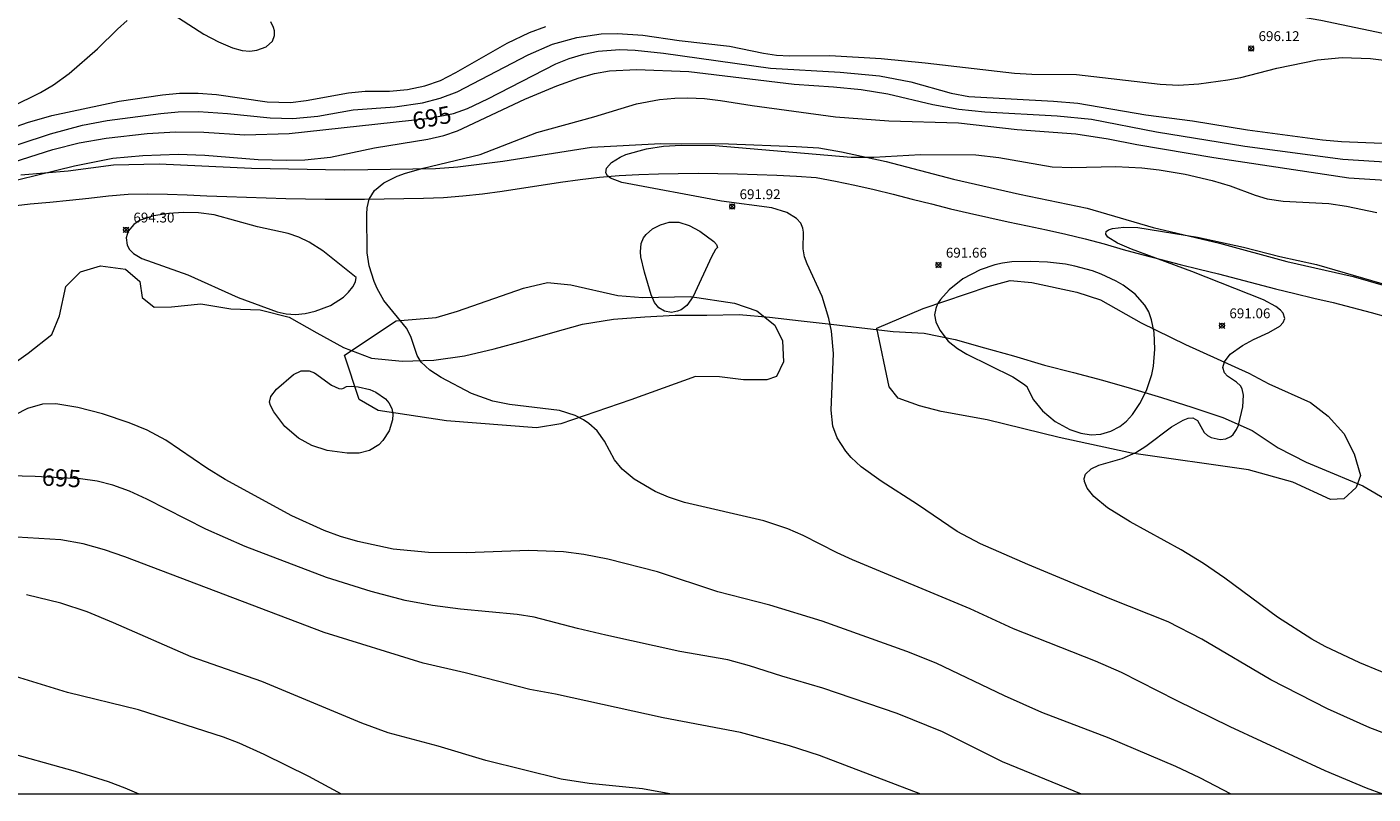
# Model space of a CAD drawing. Units: millimetres. Extents: x 426000 to 427000, y 4485000 to 4485501.
# Drawn here: x 426753 to 426889, y 4485000 to 4485078 of the extents above; entities that cross this region are included whole.
import ezdxf

# ---------------------------------------------------------------- set-up
doc = ezdxf.new("R2010")
doc.units = ezdxf.units.MM
doc.header["$MEASUREMENT"] = 0
for name, color, linetype, lineweight in [('f030026l_camino', 50, 'Continuous', 9), ('f030035l_viaferrea', 7, 'FERROCARRIL', 9), ('f040012l_corrientenatural', 150, 'Continuous', 9), ('f050002l_curvanivel_cgn', 23, 'Continuous', 9), ('f050002l_curvanivel_mae', 213, 'Continuous', 9), ('f050008p_puntocotaterreno', 7, 'Continuous', 9), ('f060140s_arboladourbano', 92, 'Continuous', 9), ('HOJAS', 7, 'Continuous', 9)]:
    doc.layers.add(name, color=color, linetype=linetype, lineweight=lineweight)
doc.styles.get("Standard").update_dxf_attribs({"font": 'arial.ttf'})
doc.styles.add('Style-s7210005_h', font='txt')
doc.linetypes.add('FERROCARRIL', pattern='A,0.000117,[1,ferrocarril,S=1,R=359.9999990000001,X=0,Y=0],-11.700838', length=11.700955)

# ---------------------------------------------------------------- blocks, each defined once
blk = doc.blocks.new('TVK2865S_ACAD_1_FMEBLOCK1')
at = {"layer": 'HOJAS'}
blk.add_lwpolyline([(-500, 250), (500, 250), (500, -250), (-500, -250)], close=True, dxfattribs=at)
blk = doc.blocks.new('punto_cota')
at = {"layer": 'f050008p_puntocotaterreno'}
for points in [[(0, 0), (-0.2828427124746185, 0.2828427124746185)], [(0, 0), (-0.2828427124746185, -0.2828427124746185)], [(0, 0), (0.2828427124746185, 0.2828427124746185)], [(0, 0), (0.2828427124746185, -0.2828427124746185)]]:
    blk.add_lwpolyline(points, dxfattribs=at)
blk.add_circle((0, 0), 0.25, dxfattribs=at)

msp = doc.modelspace()

# ---------------------------------------------------------------- linework, layer by layer
at = {"layer": 'f030026l_camino'}
for points in [[(426752.1656878025, 4485062.874174775, 0), (426756.9457026199, 4485063.264135686, 0), (426761.555718704, 4485063.884098838, 0), (426766.2057311969, 4485064.004059906, 0), (426775.555751152, 4485063.543979182, 0), (426784.9757735666, 4485063.393898944, 0), (426787.3557795817, 4485063.403878838, 0), (426794.2357975637, 4485063.513820997, 0), (426796.5158044283, 4485063.67380226, 0), (426801.0758200601, 4485064.253765687, 0), (426810.0658530294, 4485065.693694605, 0), (426817.1158731653, 4485066.043636154, 0), (426823.9658901669, 4485066.033578144, 0), (426830.8459053455, 4485065.763518976, 0), (426833.1659101073, 4485065.623498859, 0), (426835.465912779, 4485065.20347794, 0), (426839.9959168604, 4485064.213436175, 0), (426846.8059208186, 4485062.423372352, 0), (426853.5159265889, 4485060.91331035, 0), (426860.375933482, 4485059.503247433, 0), (426867.0859359579, 4485057.53318386, 0), (426873.8059410964, 4485055.92312145, 0), (426880.6559448463, 4485054.073057123, 0), (426887.4059507594, 4485052.552994788, 0), (426890.6859521849, 4485051.612963804, 0)], [(426751.1098851074, 4485059.684273315, 0), (426753.0964590797, 4485059.91980282, 0), (426755.0886780108, 4485060.09714755, 0), (426757.0789605677, 4485060.287698194, 0), (426759.0652896586, 4485060.519981283, 0), (426761.0524312168, 4485060.749340009, 0), (426763.0470564615, 4485060.899176206, 0), (426765.0469121397, 4485060.947771339, 0), (426767.0468554139, 4485060.91108644, 0), (426769.0461536933, 4485060.838618407, 0), (426771.0446881858, 4485060.755036444, 0), (426773.0427409508, 4485060.666802956, 0), (426775.041971678, 4485060.591977895, 0), (426777.0409643005, 4485060.528507466, 0), (426779.0397759645, 4485060.484640331, 0), (426781.0399088539, 4485060.446134116, 0), (426783.0397078951, 4485060.417782845, 0), (426785.0394016097, 4485060.395195462, 0), (426787.0396874913, 4485060.396371872, 0), (426789.0398075058, 4485060.421727266, 0), (426791.0389494185, 4485060.453220952, 0), (426793.0387013796, 4485060.493078607, 0), (426795.0372141508, 4485060.562524632, 0), (426797.0305895539, 4485060.72401533, 0), (426799.0174528675, 4485060.95978988, 0), (426800.999097498, 4485061.230434583, 0), (426802.9772541862, 4485061.523477606, 0), (426804.953594425, 4485061.826615412, 0), (426806.9304606713, 4485062.129930173, 0), (426808.9117021438, 4485062.40132978, 0), (426810.8979201542, 4485062.640688812, 0), (426812.891575403, 4485062.799870308, 0), (426814.8883099288, 4485062.908344906, 0), (426816.8872511106, 4485062.977234067, 0), (426818.8875905502, 4485063.017421328, 0), (426820.8875678179, 4485063.026956979, 0), (426822.8877862875, 4485063.006163475, 0), (426824.8872702186, 4485062.963770675, 0), (426826.8861832584, 4485062.901497222, 0), (426828.8843331941, 4485062.823658846, 0), (426830.8826880606, 4485062.736068107, 0), (426832.8775683408, 4485062.586993966, 0), (426834.8485775053, 4485062.243535191, 0), (426836.8044399595, 4485061.825899621, 0), (426838.7533033506, 4485061.379102126, 0), (426840.6956009955, 4485060.901937359, 0), (426842.6340148678, 4485060.407896142, 0), (426844.57125129, 4485059.911672508, 0), (426846.5128189191, 4485059.431760911, 0), (426848.4604386695, 4485058.974470308, 0), (426850.4105495567, 4485058.532476448, 0), (426852.3637908368, 4485058.102794657, 0), (426854.3191549621, 4485057.683042947, 0), (426856.2771092936, 4485057.275103202, 0), (426858.2289158823, 4485056.839720363, 0), (426860.17237476, 4485056.365411253, 0), (426862.1045748473, 4485055.850404439, 0), (426864.0269134536, 4485055.298485711, 0), (426865.9545852972, 4485054.767325791, 0), (426867.8899750143, 4485054.261825967, 0), (426869.8304782103, 4485053.776124406, 0), (426871.7733905993, 4485053.299890809, 0), (426873.7121689087, 4485052.808832088, 0), (426875.6471363922, 4485052.30084148, 0), (426877.5816415719, 4485051.792949019, 0), (426879.517915277, 4485051.294767289, 0), (426881.4602363778, 4485050.817914333, 0), (426883.4092006453, 4485050.366770936, 0), (426885.3539066947, 4485049.898144642, 0), (426887.2933245296, 4485049.407587406, 0), (426889.2254931185, 4485048.891133591, 0), (426890.6859295618, 4485048.482953032, 0)]]:
    msp.add_polyline3d(points, dxfattribs=at)
at = {"layer": 'f030035l_viaferrea'}
msp.add_polyline3d([(427000, 4485043.694966014, 694.9640630551221), (426991.7656920764, 4485046.942545956, 695.1375122070312), (426970.25136054, 4485054.911483119, 695.5684204101562), (426947.1520177151, 4485062.543267955, 696.0698852539062), (426925.376422783, 4485068.909955367, 696.493408203125), (426899.4204070996, 4485075.343251691, 697.0301513671875), (426884.0924583302, 4485078.545222645, 697.2130126953125), (426864.6971682527, 4485081.938334293, 697.5164184570312), (426847.1163095313, 4485084.478756391, 697.8975830078125), (426821.2171495613, 4485087.190650225, 698.384765625), (426801.7046958558, 4485088.49822003, 698.56787109375), (426795.4679521747, 4485088.783845537, 698.9246215820312), (426776.4937802423, 4485089.132764423, 699.2210693359375), (426762.4794677993, 4485089.043214428, 699.6168823242188), (426747.1212009092, 4485088.687867166, 699.7398071289062)], dxfattribs=at)
at = {"layer": 'f040012l_corrientenatural'}
msp.add_polyline3d([(426750.2800003412, 4485042.920290522, 690.99), (426752.8900003415, 4485044.750290536, 690.99), (426755.280000341, 4485046.660290506, 690.99), (426756.0600003418, 4485048.570290533, 690.99), (426756.7200003402, 4485051.530290528, 690.99), (426758.2100003413, 4485053.040290536, 690.99), (426760.2500003414, 4485053.640290529, 690.99), (426762.7700003415, 4485053.30029053, 690.99), (426764.2300003411, 4485052.050290518, 690.99), (426764.4600003417, 4485050.43029051, 690.99), (426765.6700003408, 4485049.420290518, 690.99), (426767.4400003414, 4485049.48029053, 690.99), (426770.4300003407, 4485049.790290505, 690.9300000000001), (426773.4600003415, 4485049.270290535, 690.92), (426776.4600003411, 4485049.180290528, 690.8000000000001), (426779.370000341, 4485048.410290536, 690.67), (426782.2000003417, 4485046.820290543, 690.6), (426784.9000003415, 4485045.350290498, 690.5600000000001), (426787.7500003403, 4485044.270290538, 690.48), (426790.8700003416, 4485043.94029054, 690.41), (426794.0800003412, 4485044.060290535, 690.39), (426797.190000341, 4485044.51029053, 690.33), (426800.2000003415, 4485045.220290522, 690.26), (426803.2000003405, 4485046.020290522, 690.2), (426806.1400003418, 4485046.870290509, 690.2), (426809.1500003407, 4485047.700290523, 690.2), (426812.32000034, 4485048.210290522, 690.09), (426815.4800003413, 4485048.460290526, 690), (426818.5700003402, 4485048.640290524, 689.98), (426821.7800003407, 4485048.640290529, 689.96), (426825.0600003404, 4485048.680290529, 689.92), (426828.1400003404, 4485048.430290533, 689.92), (426831.3700003416, 4485048.04029053, 689.9), (426834.400000341, 4485047.720290542, 689.9), (426837.5100003406, 4485047.35029052, 689.86), (426840.680000341, 4485046.980290525, 689.85), (426843.8600003404, 4485046.790290545, 689.73), (426847.0000003402, 4485046.150290522, 689.6800000000001), (426849.9600003413, 4485045.300290527, 689.58), (426852.9000003404, 4485044.480290533, 689.53), (426856.0700003402, 4485043.560290504, 689.4300000000001), (426859.0100003418, 4485042.810290528, 689.39), (426861.9300003406, 4485042.020290529, 689.28), (426864.8900003408, 4485041.180290535, 689.21), (426867.9400003412, 4485040.270290539, 689.04), (426871.0200003402, 4485039.270290517, 688.9300000000001), (426874.16000034, 4485038.23029052, 688.83), (426877.1400003409, 4485036.920290551, 688.6800000000001), (426879.7800003408, 4485035.170290517, 688.5500000000001), (426882.6200003411, 4485033.710290524, 688.46), (426885.4500003409, 4485032.530290523, 688.36), (426888.370000341, 4485031.310290527, 688.19), (426890.9600003407, 4485029.770290536, 688.08)], dxfattribs=at)
at = {"layer": 'f050002l_curvanivel_cgn'}
for points in [[(426767.1167637808, 4485079.475907769, 698), (426770.711859797, 4485077.158897839, 698), (426772.2136780787, 4485076.380961744, 698), (426773.6379069737, 4485075.764305147, 698), (426774.6238515989, 4485075.501839942, 698), (426775.3913023314, 4485075.443306638, 698), (426776.1164572535, 4485075.516763448, 698), (426777.0598975706, 4485075.865411537, 698), (426777.685187633, 4485076.439821284, 698), (426777.9053340594, 4485077.011122745, 698), (426777.9005247387, 4485077.486914933, 698), (426777.8094644881, 4485077.830649504, 698), (426777.5112512831, 4485078.413674675, 698)], [(426748.8535792922, 4485066.784976516, 697), (426752.8198209736, 4485068.173248927, 697), (426755.3068476129, 4485068.90477276, 697), (426762.1251866794, 4485070.338249818, 697), (426766.5373642932, 4485071.010866932, 697), (426768.27181365, 4485071.155023982, 697), (426770.14898612, 4485071.16805667, 697), (426772.0231505473, 4485071.013226468, 697), (426777.151710239, 4485070.297469195, 697), (426779.5217630154, 4485070.232599034, 697), (426781.12115914, 4485070.405517685, 697), (426785.4047998658, 4485071.211317873, 697), (426787.0869603041, 4485071.352268122, 697), (426789.5815610511, 4485071.375675031, 697), (426791.3915393045, 4485071.543783639, 697), (426793.173910091, 4485071.911458628, 697), (426794.7345547001, 4485072.454605942, 697), (426796.3179834138, 4485073.250850952, 697), (426801.5017200228, 4485076.249314986, 697), (426803.7978992236, 4485077.309054257, 697), (426805.4458854932, 4485077.928978959, 697)], [(426751.1999022397, 4485069.787513129, 698), (426754.1509186752, 4485071.245223159, 698), (426755.4523363633, 4485072.013152923, 698), (426757.0509187053, 4485073.167276761, 698), (426759.9439731966, 4485075.668024043, 698), (426761.9651442209, 4485077.673834125, 698), (426762.9507837168, 4485078.544081806, 698)], [(426748.8596412303, 4485064.983143148, 696), (426755.1455735366, 4485067.030573093, 696), (426758.4194322534, 4485067.91746346, 696), (426760.9050820437, 4485068.374921695, 696), (426766.3742857539, 4485069.102005957, 696), (426768.1092280183, 4485069.281090867, 696), (426770.1844945137, 4485069.315088588, 696), (426773.1135529806, 4485069.11496775, 696), (426777.4737053924, 4485068.650095723, 696), (426779.7442679451, 4485068.581406496, 696), (426782.3061684404, 4485068.840506795, 696), (426785.8668860288, 4485069.472350726, 696), (426790.1166528112, 4485069.788628768, 696), (426792.9226305699, 4485070.182932135, 696), (426794.7281019849, 4485070.644543197, 696), (426796.4540622749, 4485071.298494259, 696), (426803.6375418572, 4485075.050100786, 696), (426806.1109081203, 4485076.143129786, 696), (426808.5939511798, 4485076.826107612, 696), (426811.0548824986, 4485077.174138537, 696), (426812.7012812434, 4485077.230551798, 696), (426815.2703265675, 4485077.046458489, 696), (426818.9867004537, 4485076.520640334, 696), (426824.0712890046, 4485075.924869869, 696), (426827.5336145226, 4485075.210962166, 696), (426828.8555561172, 4485075.018411917, 696), (426830.1634719479, 4485074.946522334, 696), (426834.2627845799, 4485074.973516113, 696), (426839.4762195045, 4485074.686770027, 696), (426843.9460831628, 4485074.258258644, 696), (426853.0025015004, 4485073.201908884, 696), (426854.7837748745, 4485073.100723332, 696), (426859.3118129945, 4485073.048586668, 696), (426867.7825407385, 4485072.092303134, 696), (426869.6458477634, 4485071.985654949, 696), (426871.7312850687, 4485072.103982178, 696), (426874.6764272398, 4485072.509746618, 696), (426875.9862251586, 4485072.769548475, 696), (426879.6446978914, 4485073.713464466, 696), (426883.7840122077, 4485074.543118721, 696), (426886.2839265067, 4485074.771399169, 696), (426889.1371095375, 4485074.68820463, 696), (426892.6705741173, 4485074.245985675, 696)], [(426748.1783448287, 4485061.481197996, 694), (426757.6047686947, 4485063.801788779, 694), (426761.4985696993, 4485064.552247391, 694), (426764.5438848931, 4485064.848666849, 694), (426768.1229520786, 4485064.977648783, 694), (426770.8408213686, 4485064.867363876, 694), (426776.232385536, 4485064.427966923, 694), (426779.0820697263, 4485064.355394274, 694), (426780.9723986071, 4485064.396281122, 694), (426783.5745047305, 4485064.651107692, 694), (426788.0577198386, 4485065.61517529, 694), (426793.4516294312, 4485066.495093999, 694), (426795.0713916026, 4485066.87914458, 694), (426796.4613283112, 4485067.349809905, 694), (426803.3044004723, 4485070.570395481, 694), (426806.5542357236, 4485071.902396996, 694), (426808.8357889742, 4485072.72177306, 694), (426810.366355213, 4485073.147506793, 694), (426811.9190538946, 4485073.435266198, 694), (426814.6448972225, 4485073.56778568, 694), (426819.9667121237, 4485073.367106485, 694), (426830.6327040995, 4485072.067428659, 694), (426834.6509839991, 4485071.809687263, 694), (426837.4462561557, 4485071.524403246, 694), (426840.1458580508, 4485071.094841038, 694), (426844.7363406072, 4485070.009625752, 694), (426847.3615367689, 4485069.553827242, 694), (426850.0118284528, 4485069.256283681, 694), (426857.340409952, 4485068.8532586, 694), (426860.8452086209, 4485068.514148344, 694), (426867.4157820045, 4485067.225102722, 694), (426876.3794625791, 4485065.784518754, 694), (426886.3566527251, 4485064.479318571, 694), (426901.2066804616, 4485063.518858971, 694)], [(426890.4005676671, 4485000, 693), (426888.7469389173, 4485000.605619586, 693), (426884.5635275459, 4485002.347547281, 693), (426874.9212324325, 4485006.836832412, 693), (426869.4481711469, 4485009.506008444, 693), (426863.8756126393, 4485012.359434927, 693), (426861.2234732834, 4485013.493780443, 693), (426852.9180981001, 4485016.774235634, 693), (426848.5260695012, 4485018.808864735, 693), (426836.5689784683, 4485023.798432094, 693), (426834.9996707751, 4485024.510834729, 693), (426831.5651524761, 4485026.263047105, 693), (426830.0201257752, 4485026.937996343, 693), (426827.5572922514, 4485027.735279193, 693), (426819.5197042617, 4485029.609278243, 693), (426817.9084814632, 4485030.138506708, 693), (426816.5462209167, 4485030.71180678, 693), (426814.4014512541, 4485031.961396239, 693), (426813.1939900137, 4485032.973045824, 693), (426812.4078695526, 4485033.945308021, 693), (426811.4005823029, 4485035.82800158, 693), (426810.6434365527, 4485036.870869362, 693), (426809.821780252, 4485037.615119378, 693), (426809.2737670675, 4485037.999886048, 693), (426808.4171483756, 4485038.450477139, 693), (426806.8274583032, 4485038.928361421, 693), (426801.736173289, 4485039.544466253, 693), (426800.0748479629, 4485039.905937383, 693), (426797.9051399916, 4485040.68607298, 693), (426794.8191829705, 4485042.291647605, 693), (426793.6724736334, 4485043.038754573, 693), (426792.7973325906, 4485043.863866976, 693), (426792.3770068996, 4485044.536816105, 693), (426791.7457309473, 4485046.442285111, 693), (426791.2993380778, 4485047.291615644, 693), (426789.0087053424, 4485050.096655975, 693), (426788.3230741146, 4485051.325399852, 693), (426788.0157755385, 4485052.039182895, 693), (426787.5061864452, 4485053.63417728, 693), (426787.2900156491, 4485054.949885367, 693), (426787.2663321348, 4485058.876159049, 693), (426787.2916450909, 4485059.518144994, 693), (426787.502066594, 4485060.39476535, 693), (426788.0636675343, 4485061.266852906, 693), (426789.0129247513, 4485062.04502542, 693), (426790.3643341258, 4485062.728480821, 693), (426791.2012045775, 4485063.03823661, 693), (426792.9772862824, 4485063.560803466, 693), (426798.772800207, 4485064.95313364, 693), (426804.5317283091, 4485067.155469437, 693), (426810.3219384676, 4485068.753466651, 693), (426814.6405946145, 4485070.068964149, 693), (426816.9890096665, 4485070.531509435, 693), (426818.5215399825, 4485070.671870027, 693), (426819.8452184628, 4485070.693707186, 693), (426821.5344357379, 4485070.607759251, 693), (426823.1706327614, 4485070.414780961, 693), (426826.3749058049, 4485069.902587196, 693), (426834.8330855701, 4485068.757222685, 693), (426840.2602868694, 4485068.352546042, 693), (426847.3267082889, 4485068.135305367, 693), (426853.2727890756, 4485067.479924879, 693), (426859.2266381024, 4485067.018565783, 693), (426862.5314447276, 4485066.526394298, 693), (426865.447147162, 4485065.955296163, 693), (426873.2378163495, 4485064.63371597, 693), (426886.965889241, 4485062.559128573, 693), (426899.6944573427, 4485061.7488852, 693)], [(426891.8663367875, 4485005.692349286, 692), (426889.0675471763, 4485006.725358243, 692), (426884.794957675, 4485008.661818775, 692), (426879.0416207403, 4485011.615263827, 692), (426872.014646659, 4485015.724703942, 692), (426868.6268943683, 4485017.504044686, 692), (426862.7090594688, 4485019.838963699, 692), (426854.3780743703, 4485023.30006079, 692), (426849.5666092507, 4485025.412830078, 692), (426847.1919207743, 4485026.67609114, 692), (426843.1714232017, 4485029.399836096, 692), (426839.4770140862, 4485031.773023159, 692), (426837.4469570504, 4485033.237909504, 692), (426836.4305324865, 4485034.185062415, 692), (426835.9007225494, 4485034.80537009, 692), (426835.0201356838, 4485036.18620823, 692), (426834.5856718737, 4485037.357638949, 692), (426834.3940929307, 4485038.986834735, 692), (426834.653550335, 4485044.720304918, 692), (426834.4431232177, 4485046.997816956, 692), (426834.1525950453, 4485048.297317502, 692), (426833.4916429615, 4485050.534560307, 692), (426831.951936363, 4485053.851762286, 692), (426831.7085740066, 4485054.554788196, 692), (426831.5573441848, 4485055.358255127, 692), (426831.5806939801, 4485057.046120707, 692), (426831.5225348184, 4485057.459348726, 692), (426831.312504466, 4485057.977032475, 692), (426830.8988527667, 4485058.451237726, 692), (426829.9114479937, 4485059.048287176, 692), (426828.3656503987, 4485059.523210727, 692), (426823.2811918621, 4485060.205279727, 692), (426813.155571364, 4485062.100533356, 692), (426812.011010198, 4485062.538375577, 692), (426811.6982111131, 4485062.786515229, 692), (426811.5316708488, 4485063.072753482, 692), (426811.5927893395, 4485063.539073406, 692), (426812.0934521495, 4485064.124614033, 692), (426812.9700281321, 4485064.668881454, 692), (426813.5656744901, 4485064.926668554, 692), (426815.6448721947, 4485065.511833331, 692), (426817.3867151946, 4485065.771206359, 692), (426819.18805621, 4485065.899372645, 692), (426822.6349137247, 4485065.837474683, 692), (426836.4415847481, 4485064.669013111, 692), (426838.7509380419, 4485064.66679671, 692), (426843.4562555181, 4485064.931555305, 692), (426849.1027953856, 4485064.889857916, 692), (426851.422987693, 4485064.623994812, 692), (426856.8395288408, 4485063.694723412, 692), (426858.8356131256, 4485063.605831577, 692), (426863.2997655778, 4485063.707490685, 692), (426865.934267775, 4485063.573365218, 692), (426867.6943618926, 4485063.387469779, 692), (426870.3469092842, 4485062.936722739, 692), (426873.0862172815, 4485062.31341434, 692), (426874.8992086163, 4485061.752508577, 692), (426877.4506682703, 4485060.794782165, 692), (426878.6709257027, 4485060.449313215, 692), (426880.2906209402, 4485060.197526803, 692), (426884.9179120788, 4485059.962954862, 692), (426886.7135928315, 4485059.687204017, 692), (426889.7884179956, 4485059.050079759, 692)], [(426786.1775027571, 4485052.433426089, 694), (426782.8050862024, 4485055.172860771, 694), (426781.4256842032, 4485056.047227931, 694), (426780.3555891477, 4485056.552318136, 694), (426779.2920799662, 4485056.926498755, 694), (426776.1877445329, 4485057.603300768, 694), (426771.7774596946, 4485058.800086706, 694), (426770.1667184826, 4485059.008227681, 694), (426768.6261515001, 4485059.047302058, 694), (426767.1889922278, 4485058.954959885, 694), (426765.6271306277, 4485058.707886902, 694), (426764.2053984999, 4485058.221153757, 694), (426763.6137815815, 4485057.840298222, 694), (426763.057998679, 4485057.169489541, 694), (426762.8461577226, 4485056.475146489, 694), (426762.9425741748, 4485055.727636417, 694), (426763.1886004558, 4485055.275471617, 694), (426763.5715439547, 4485054.87997563, 694), (426764.4408919945, 4485054.366305398, 694), (426769.0848495816, 4485052.722953267, 694), (426774.211343891, 4485050.404879088, 694), (426778.1844407167, 4485048.977037319, 694), (426779.0669813146, 4485048.750400607, 694), (426780.0418464359, 4485048.685669523, 694), (426781.0154170616, 4485048.784920169, 694), (426782.0162792846, 4485049.01567923, 694), (426783.580250701, 4485049.619203757, 694), (426784.9073163772, 4485050.464521703, 694), (426785.420794477, 4485050.947000453, 694), (426785.8601695506, 4485051.512149982, 694), (426786.1202779178, 4485052.000975293, 694), (426786.1775027571, 4485052.433426089, 694)], [(426822.8718868896, 4485055.491158661, 692), (426822.6697611504, 4485055.278692142, 692), (426822.2426637056, 4485054.531056677, 692), (426820.3823033154, 4485050.505662465, 692), (426819.7378787659, 4485049.602152029, 692), (426819.173394, 4485049.179578832, 692), (426818.7939265431, 4485049.016312072, 692), (426818.1832376004, 4485048.905991332, 692), (426817.4689054077, 4485049.018960685, 692), (426816.9230177929, 4485049.359360358, 692), (426816.4842004969, 4485049.922924471, 692), (426816.1426085858, 4485050.67243701, 692), (426815.4415852226, 4485052.995595283, 692), (426815.0907829631, 4485054.560692277, 692), (426815.0404693716, 4485055.063014375, 692), (426815.1086475531, 4485055.886646324, 692), (426815.3547991688, 4485056.475098787, 692), (426815.607945309, 4485056.810323422, 692), (426816.2696770898, 4485057.376342623, 692), (426817.0674279931, 4485057.806425429, 692), (426817.9690709422, 4485058.063942783, 692), (426818.9405180569, 4485058.060298802, 692), (426819.9972184199, 4485057.734142003, 692), (426821.0830046702, 4485057.15573886, 692), (426822.4841542632, 4485056.090370433, 692), (426822.7557475164, 4485055.785136853, 692), (426822.8718868896, 4485055.491158661, 692)], [(426892.3226615148, 4485011.574511733, 691), (426888.0665180476, 4485013.315112667, 691), (426884.5497602629, 4485014.979153833, 691), (426883.2044659936, 4485015.740446307, 691), (426879.6923817687, 4485017.968560291, 691), (426874.3664408473, 4485021.923279724, 691), (426872.2078640654, 4485023.418179298, 691), (426869.9334471197, 4485024.798032186, 691), (426864.7550272479, 4485027.640683708, 691), (426862.4627418052, 4485029.069162252, 691), (426861.059981205, 4485030.222644604, 691), (426860.388627488, 4485031.076071912, 691), (426860.1126205602, 4485031.730834279, 691), (426860.087238872, 4485032.032801794, 691), (426860.2124464035, 4485032.469837625, 691), (426860.7927919695, 4485033.030973079, 691), (426861.5736989426, 4485033.402538138, 691), (426863.9255475815, 4485034.088286082, 691), (426865.3138880191, 4485034.669875055, 691), (426866.3517620839, 4485035.330733549, 691), (426868.9573995796, 4485037.276500393, 691), (426870.1370309739, 4485037.98055, 691), (426870.6565690677, 4485038.169183617, 691), (426871.1290481027, 4485038.191553121, 691), (426871.575935796, 4485037.925501703, 691), (426872.2781494511, 4485036.71558213, 691), (426872.5906265663, 4485036.416929603, 691), (426872.9816248962, 4485036.191551658, 691), (426873.8959713564, 4485035.99013824, 691), (426874.4528171029, 4485036.052064389, 691), (426874.9730932228, 4485036.302749814, 691), (426875.2098807414, 4485036.514998172, 691), (426875.5574235733, 4485037.026407712, 691), (426875.7407896869, 4485037.469811921, 691), (426876.1800882632, 4485039.320612467, 691), (426876.2728712006, 4485040.5122672, 691), (426876.1221807722, 4485041.133833977, 691), (426875.9373422884, 4485041.449734239, 691), (426875.5625401419, 4485041.820452353, 691), (426874.6500924458, 4485042.419710398, 691), (426874.3271245803, 4485042.756938848, 691), (426874.1684753422, 4485043.295726133, 691), (426874.3237756828, 4485043.894690705, 691), (426874.916145449, 4485044.650826597, 691), (426876.1563389282, 4485045.56104343, 691), (426877.2669473399, 4485046.160237163, 691), (426878.8306071553, 4485046.86093853, 691), (426879.9450584239, 4485047.51966199, 691), (426880.2868174593, 4485047.876971466, 691), (426880.4489099332, 4485048.299658404, 691), (426880.2831233245, 4485048.833842638, 691), (426880.014637592, 4485049.138932423, 691), (426879.5467233249, 4485049.493471812, 691), (426878.2749990235, 4485050.172856526, 691), (426871.0004421878, 4485053.060360906, 691), (426864.8945125092, 4485055.326038152, 691), (426863.4775578211, 4485055.93512016, 691), (426862.4989720469, 4485056.542904227, 691), (426862.2732387353, 4485056.859559554, 691), (426862.3070443568, 4485057.116568659, 691), (426862.5532027272, 4485057.302109257, 691), (426862.9623528481, 4485057.434846173, 691), (426864.1173611344, 4485057.565545184, 691), (426865.5399722432, 4485057.528032636, 691), (426871.5980659087, 4485056.552189327, 691), (426876.2715446585, 4485055.544285473, 691), (426879.9568728491, 4485054.597295455, 691), (426883.6732077018, 4485053.753654372, 691), (426890.2919774959, 4485051.824272869, 691)], [(426854.3160045889, 4485041.221739996, 692), (426854.9328049422, 4485040.031699448, 692), (426855.8522169213, 4485038.90820978, 692), (426857.1325767357, 4485037.844377268, 692), (426858.6275506594, 4485037.029175812, 692), (426859.7381695501, 4485036.656234708, 692), (426860.8106896938, 4485036.484258082, 692), (426861.773229403, 4485036.532560079, 692), (426862.7875656739, 4485036.834425644, 692), (426863.6942109051, 4485037.32202296, 692), (426864.3909042553, 4485037.877744236, 692), (426865.0067219785, 4485038.538825023, 692), (426865.7517577194, 4485039.641329159, 692), (426866.425053599, 4485040.992464243, 692), (426866.9471154247, 4485042.604596447, 692), (426867.1082876583, 4485043.453341781, 692), (426867.2633090625, 4485045.174484726, 692), (426867.1956105459, 4485046.872116568, 692), (426866.9348503224, 4485048.166072248, 692), (426866.6321428966, 4485048.948459676, 692), (426866.2372748689, 4485049.632979144, 692), (426865.2630820008, 4485050.749926442, 692), (426864.056915247, 4485051.662341801, 692), (426863.3427631345, 4485052.081686264, 692), (426861.8159631672, 4485052.795070175, 692), (426860.943185418, 4485053.112909365, 692), (426859.1377955321, 4485053.608129349, 692), (426858.1834808402, 4485053.789369497, 692), (426856.3630248, 4485054.004211245, 692), (426854.6496722681, 4485054.082439032, 692), (426852.7373764538, 4485054.031783645, 692), (426851.8034228505, 4485053.911699874, 692), (426851.0308624165, 4485053.739282361, 692), (426849.5406031883, 4485053.23086901, 692), (426847.7746373625, 4485052.316785024, 692), (426846.3848582776, 4485051.202794536, 692), (426845.4979362683, 4485050.219526945, 692), (426845.2129172322, 4485049.773120563, 692), (426845.0124414035, 4485049.316115469, 692), (426844.9080069346, 4485048.646153501, 692), (426845.0430817876, 4485047.953523304, 692), (426845.448849514, 4485047.110601323, 692), (426846.2910681811, 4485045.96833636, 692), (426847.2214561829, 4485045.234831621, 692), (426848.1751815028, 4485044.677191247, 692), (426852.8522889267, 4485042.353071027, 692), (426854.0413149756, 4485041.572620459, 692), (426854.2876622148, 4485041.341956629, 692), (426854.3160045889, 4485041.221739996, 692)], [(426784.8992741822, 4485041.221739996, 693), (426785.1955590403, 4485041.372508885, 693), (426785.7037231025, 4485041.410502549, 693), (426786.3745719689, 4485041.362773808, 693), (426787.5882464531, 4485041.060962291, 693), (426788.1927663991, 4485040.798194504, 693), (426789.155750439, 4485040.125516843, 693), (426789.5142424875, 4485039.709482125, 693), (426789.7978375275, 4485039.158661739, 693), (426789.9214137522, 4485038.581256267, 693), (426789.892329459, 4485038.013455539, 693), (426789.5321498049, 4485036.89636372, 693), (426788.9110802464, 4485035.896224164, 693), (426788.4900217342, 4485035.462709364, 693), (426787.5557118844, 4485034.885606388, 693), (426786.4937609488, 4485034.628246625, 693), (426785.2701274414, 4485034.609276092, 693), (426783.2468600188, 4485034.881727274, 693), (426781.6812287373, 4485035.375483913, 693), (426780.3452600216, 4485036.152013615, 693), (426778.9576248696, 4485037.326609048, 693), (426777.8415738941, 4485038.798550394, 693), (426777.5008834316, 4485039.444921049, 693), (426777.4036140486, 4485039.803262128, 693), (426777.5178400608, 4485040.377674093, 693), (426778.105763415, 4485041.115157977, 693), (426779.813557992, 4485042.612093006, 693), (426780.6208880021, 4485042.985747126, 693), (426781.4311839159, 4485042.977760765, 693), (426781.9611862169, 4485042.77393216, 693), (426783.6726661233, 4485041.510077481, 693), (426784.4116130653, 4485041.190087984, 693), (426784.7417565497, 4485041.146987237, 693), (426784.8992741822, 4485041.221739996, 693)], [(426875.0124352457, 4485000, 694), (426871.8257310114, 4485001.662792158, 694), (426869.4005718647, 4485002.814538169, 694), (426862.6298166143, 4485005.686405141, 694), (426855.7974604258, 4485008.280713635, 694), (426851.9913437117, 4485009.987879588, 694), (426845.0622869784, 4485013.296959227, 694), (426842.0974670929, 4485014.479535189, 694), (426833.4885347406, 4485017.571444358, 694), (426828.1673725066, 4485019.190431128, 694), (426822.884812088, 4485020.541766225, 694), (426816.7772067635, 4485022.571181935, 694), (426811.7496781009, 4485023.852137651, 694), (426809.3001431194, 4485024.320294202, 694), (426807.2388873773, 4485024.587546589, 694), (426803.7138384276, 4485024.725158334, 694), (426797.350981864, 4485024.485212406, 694), (426793.5252277374, 4485024.512925869, 694), (426789.9287318401, 4485024.883019984, 694), (426786.3611610735, 4485025.635670302, 694), (426784.6079131722, 4485026.155173145, 694), (426782.9398555659, 4485026.759707045, 694), (426779.6625999378, 4485028.248564623, 694), (426772.8942338264, 4485031.932794429, 694), (426771.0184923207, 4485033.091333655, 694), (426766.8750507086, 4485035.924495772, 694), (426764.9795651394, 4485036.937633755, 694), (426763.1585988288, 4485037.703167431, 694), (426760.4520287949, 4485038.605288148, 694), (426757.9372846323, 4485039.244942431, 694), (426755.7132407395, 4485039.629265573, 694), (426754.332777806, 4485039.591337814, 694), (426752.8324633366, 4485039.151096241, 694), (426751.5622254541, 4485038.495837516, 694)], [(426843.5191027874, 4485000, 696), (426843.509133586, 4485000.004087946, 696), (426833.2318151921, 4485003.901935288, 696), (426830.186069481, 4485004.899425244, 696), (426825.2139121765, 4485006.241407854, 696), (426817.3618461923, 4485007.735088801, 696), (426806.4200086372, 4485010.133617751, 696), (426803.8252666685, 4485010.616006103, 696), (426797.2558390435, 4485012.312107256, 696), (426792.9968233382, 4485013.292876932, 696), (426782.9350067893, 4485016.421223467, 696), (426762.7174078834, 4485024.08901781, 696), (426760.6277467764, 4485024.800271144, 696), (426758.4789914186, 4485025.419549365, 696), (426756.2066675276, 4485025.802512347, 696), (426750.6118015034, 4485026.165669709, 696)], [(426818.2307324229, 4485000, 697), (426818.0373539894, 4485000.041704587, 697), (426815.2631126474, 4485000.521614899, 697), (426809.8405424678, 4485001.084017939, 697), (426807.0096932494, 4485001.521408182, 697), (426799.345454975, 4485003.403224989, 697), (426794.5082490562, 4485004.855557708, 697), (426789.4228883152, 4485006.226765028, 697), (426786.7491448845, 4485007.185788264, 697), (426776.6120991683, 4485011.415827024, 697), (426769.4446006729, 4485013.918920701, 697), (426761.5529715634, 4485017.399779142, 697), (426758.8659396888, 4485018.492787149, 697), (426756.2189998693, 4485019.376802752, 697), (426752.7323032693, 4485020.229388833, 697)], [(426784.6837349317, 4485000, 698), (426781.3828878538, 4485001.800896581, 698), (426776.8423271502, 4485004.034438246, 698), (426774.324026123, 4485005.154760393, 698), (426772.7176978096, 4485005.762119742, 698), (426764.0931695479, 4485008.541147673, 698), (426756.8868288416, 4485010.308000435, 698), (426751.158717197, 4485012.062139872, 698)], [(426764.149555658, 4485000, 699), (426762.7414510002, 4485000.611422167, 699), (426761.0451539229, 4485001.248834279, 699), (426757.7033418849, 4485002.296484321, 699), (426749.9089192308, 4485004.462777875, 699)]]:
    msp.add_polyline3d(points, dxfattribs=at)
at = {"layer": 'f050002l_curvanivel_mae'}
for points in [[(426749.0050284166, 4485063.412598754, 695), (426755.4107982776, 4485065.446603544, 695), (426758.0852489414, 4485066.120244332, 695), (426760.7971742677, 4485066.598799449, 695), (426764.9748215361, 4485067.060590113, 695), (426767.8491829335, 4485067.231809712, 695), (426770.7227622216, 4485067.209467722, 695), (426774.8721463617, 4485066.922709214, 695), (426779.3950293588, 4485067.052803472, 695), (426793.6797119924, 4485068.633443656, 695), (426796.0603500358, 4485069.106753265, 695), (426797.4873783326, 4485069.615926565, 695), (426799.5551663463, 4485070.592062972, 695), (426806.4609375153, 4485074.134310657, 695), (426807.809211341, 4485074.692566984, 695), (426809.2922196143, 4485075.121789056, 695), (426810.7376603775, 4485075.41284704, 695), (426812.9676183788, 4485075.584133338, 695), (426814.5039021323, 4485075.514156149, 695), (426817.3718827912, 4485075.224886251, 695), (426828.2579511928, 4485073.708401741, 695), (426835.3259958589, 4485073.288146953, 695), (426839.3058048091, 4485072.920124531, 695), (426842.4861598053, 4485072.324745348, 695), (426846.5830040847, 4485071.17298739, 695), (426848.3787387972, 4485070.835523814, 695), (426856.9564260459, 4485070.359298129, 695), (426859.4355441542, 4485070.139123106, 695), (426866.3408697395, 4485068.95759369, 695), (426871.0852838205, 4485068.355455702, 695), (426876.6503707834, 4485067.453969616, 695), (426884.2782877993, 4485066.424972981, 695), (426886.2024539736, 4485066.268133135, 695), (426890.3488472042, 4485066.104230206, 695)], [(426859.8029418819, 4485000, 695), (426851.7988451006, 4485003.264338396, 695), (426845.7054346398, 4485006.303867741, 695), (426841.1078468339, 4485008.191821396, 695), (426833.5591586239, 4485010.743408256, 695), (426829.4100958292, 4485011.963003707, 695), (426826.1032937876, 4485013.029438388, 695), (426823.9005443265, 4485013.619424458, 695), (426819.0527614187, 4485014.479663779, 695), (426811.5467675058, 4485016.124684735, 695), (426808.6608220445, 4485016.800757705, 695), (426804.2558099757, 4485017.964787748, 695), (426802.5407591445, 4485018.226024692, 695), (426796.767936877, 4485018.760427113, 695), (426793.933245349, 4485019.137898269, 695), (426791.1474680018, 4485019.659899759, 695), (426787.7035931555, 4485020.555853807, 695), (426783.1831700515, 4485022.005344609, 695), (426774.9172197579, 4485025.14134716, 695), (426770.9248525601, 4485026.885009655, 695), (426764.9392748665, 4485029.945858795, 695), (426763.1736746094, 4485030.770876011, 695), (426761.4931227464, 4485031.376569134, 695), (426759.90604962, 4485031.766751837, 695), (426758.2019813953, 4485032.005729261, 695), (426753.6014838109, 4485032.243177585, 695), (426749.60242363, 4485032.352263341, 695)]]:
    msp.add_polyline3d(points, dxfattribs=at)
at = {"layer": 'f060140s_arboladourbano'}
for points in [[(426784.995635206, 4485044.553833209, 0), (426790.2456741153, 4485048.053800993, 0), (426794.2956868629, 4485048.403767959, 0), (426796.4656967897, 4485049.013751725, 0), (426803.1657307652, 4485051.353703192, 0), (426805.6057411361, 4485051.933684569, 0), (426807.975745325, 4485051.693663687, 0), (426812.7557494175, 4485050.61361951, 0), (426815.2757542075, 4485050.403597468, 0), (426820.0857672319, 4485050.533557234, 0), (426824.5957735133, 4485049.843516699, 0), (426826.845773542, 4485049.073495, 0), (426828.695767388, 4485047.593474228, 0), (426829.4657577946, 4485046.013462241, 0), (426829.575742603, 4485043.893453968, 0), (426828.865729943, 4485042.403454809, 0), (426827.8657249426, 4485042.063462086, 0), (426825.5057188508, 4485042.043481973, 0), (426823.0757150657, 4485042.363503627, 0), (426820.6457093094, 4485042.413524345, 0), (426814.0556753009, 4485040.033571806, 0), (426806.9656395549, 4485037.593623272, 0), (426804.4856302899, 4485037.183642813, 0), (426795.3556124389, 4485037.893722461, 0), (426788.4056025998, 4485038.943784861, 0), (426786.5056060305, 4485040.063804819, 0)], [(426839.0257912345, 4485047.303385865, 0), (426843.7458177304, 4485049.3133529, 0), (426850.3358504955, 4485051.54330487, 0), (426852.5758605486, 4485052.153288032, 0), (426854.7558645612, 4485051.953268901, 0), (426859.3258686848, 4485050.943226756, 0), (426861.7258692601, 4485050.193203869, 0), (426865.8658626704, 4485047.853160776, 0), (426870.3558578524, 4485045.633115144, 0), (426876.7958530382, 4485042.733050686, 0), (426878.8458503786, 4485041.653029632, 0), (426883.0558473774, 4485039.772987559, 0), (426884.8458418335, 4485038.382967639, 0), (426886.4358331147, 4485036.622948136, 0), (426887.4858207243, 4485034.542932097, 0), (426888.1358063875, 4485032.332918995, 0), (426887.7057966232, 4485031.132918497, 0), (426886.4257850677, 4485029.982925355, 0), (426885.1057812198, 4485029.912936268, 0), (426881.2657841648, 4485031.662974752, 0), (426876.7557819544, 4485032.933017246, 0), (426864.8757641787, 4485034.623123487, 0), (426857.5557570874, 4485036.193190783, 0), (426850.2457518643, 4485038.013258862, 0), (426845.5557460703, 4485038.843301382, 0), (426843.3657448415, 4485039.433321937, 0), (426841.2057449293, 4485040.193342826, 0), (426840.3057511828, 4485041.363354485, 0)]]:
    msp.add_polyline3d(points, close=True, dxfattribs=at)

# ---------------------------------------------------------------- block references
at = {"layer": 'f050008p_puntocotaterreno'}
for p in [(426877.0360924585, 4485075.703162308, 696.12), (426824.3558445478, 4485059.653552731, 691.92), (426762.8256732215, 4485057.284065071, 694.3), (426845.295853649, 4485053.713355005, 691.66), (426874.0758811909, 4485047.563090341, 691.06)]:
    msp.add_blockref('punto_cota', p, dxfattribs=at)
at = {"layer": 'HOJAS'}
msp.add_blockref('TVK2865S_ACAD_1_FMEBLOCK1', (426500, 4485250), dxfattribs=at)

# ---------------------------------------------------------------- texts
at = {"layer": 'f050002l_curvanivel_mae', "char_height": 1.75, "width": 5.25, "attachment_point": 5}
for insert, rotation in [((426793.8699331616, 4485068.671262722, 695), 11.244704231515765), ((426756.2745602909, 4485032.105210437, 695), 357.0453793371763)]:
    msp.add_mtext('{\\fRoman|b1|i0;695}', dxfattribs=dict(at, insert=insert, rotation=rotation))
at = {"layer": 'f050008p_puntocotaterreno', "style": 'Style-s7210005_h'}
for s, p in [('696.12', (426877.7860924585, 4485076.453162308, 696.12)), ('691.92', (426825.1058445478, 4485060.403552731, 691.92)), ('694.30', (426763.5756732215, 4485058.034065071, 694.3)), ('691.66', (426846.045853649, 4485054.463355005, 691.66)), ('691.06', (426874.8258811909, 4485048.313090341, 691.06))]:
    msp.add_text(s, height=1, dxfattribs=at).set_placement(p)

doc.saveas('drawing.dxf')
